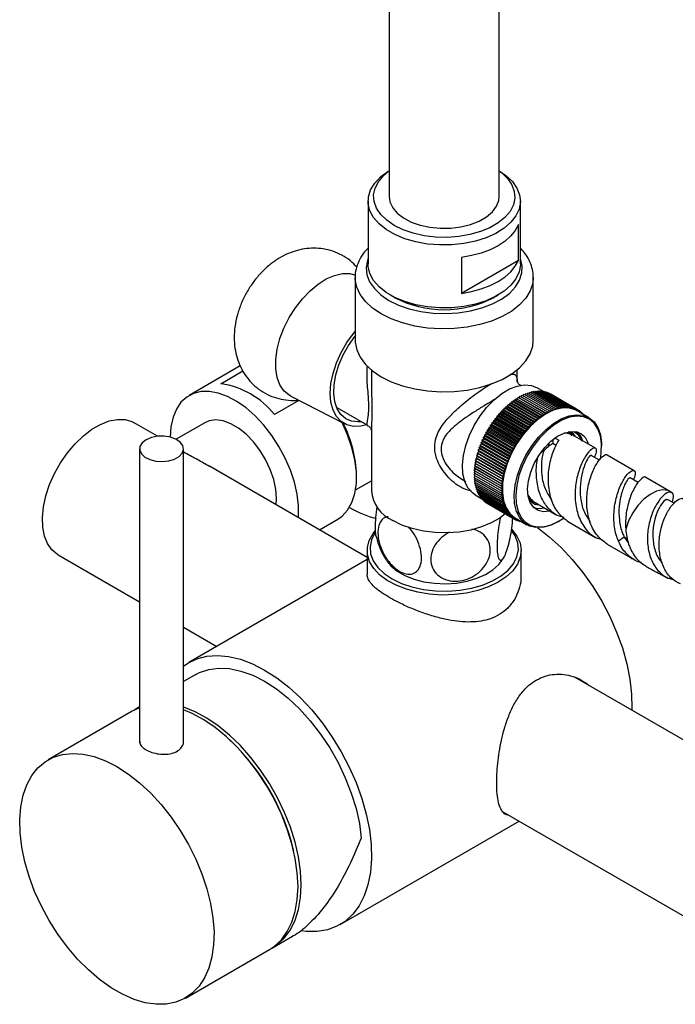
# Model space of a CAD drawing. Units: millimetres. Extents: x 5 to 995, y 5 to 995.
# Drawn here: x 833 to 857, y 724 to 760 of the extents above; entities that cross this region are included whole.
import ezdxf

# ---------------------------------------------------------------- set-up
doc = ezdxf.new("R2010")
doc.units = ezdxf.units.MM

msp = doc.modelspace()

# ---------------------------------------------------------------- linework, layer by layer
at = {"color": 7, "linetype": 'Continuous', "lineweight": 25}
for p, q in [((846.489, 799.738), (846.489, 753.174)), ((850.489, 753.174), (850.489, 799.738)), ((845.719, 753.011), (845.719, 750.725)), ((851.259, 750.725), (851.259, 753.011)), ((851.188, 750.854), (851.188, 752.16)), ((849.114, 750.963), (849.114, 749.657)), ((851.188, 750.854), (849.114, 749.657)), ((845.249, 750.235), (845.249, 747.949)), ((851.729, 747.949), (851.729, 750.235)), ((846.53, 749.594), (846.672, 749.513)), ((850.307, 749.513), (850.448, 749.594)), ((841.071, 747.017), (839.21, 745.943)), ((840.368, 746.373), (841.169, 746.835)), ((845.839, 746.872), (845.839, 746.443)), ((851.139, 746.445), (851.139, 746.872)), ((845.843, 746.595), (845.844, 746.443)), ((851.365, 745.937), (851.402, 745.991)), ((851.402, 745.991), (852.392, 745.42)), ((851.438, 745.97), (851.474, 746.021)), ((851.474, 746.021), (852.464, 745.449)), ((851.51, 746), (851.546, 746.046)), ((851.546, 746.046), (852.536, 745.475)), ((851.582, 746.025), (851.617, 746.068)), ((851.617, 746.068), (852.607, 745.496)), ((851.654, 746.046), (851.687, 746.085)), ((851.663, 746.309), (851.87, 746.227)), ((851.687, 746.085), (852.677, 745.514)), ((851.725, 746.063), (851.756, 746.098)), ((851.756, 746.098), (852.746, 745.527)), ((851.795, 746.076), (851.824, 746.107)), ((851.824, 746.107), (852.814, 745.536)), ((851.863, 746.084), (851.891, 746.112)), ((852.129, 746.078), (851.87, 746.227)), ((851.891, 746.112), (852.881, 745.54)), ((851.931, 746.089), (851.956, 746.112)), ((851.956, 746.112), (852.946, 745.541)), ((851.998, 746.089), (852.02, 746.109)), ((852.02, 746.109), (853.01, 745.537)), ((852.063, 746.084), (852.083, 746.101)), ((852.083, 746.101), (853.073, 745.529)), ((852.126, 746.076), (852.143, 746.089)), ((852.143, 746.089), (853.133, 745.517)), ((852.188, 746.063), (852.202, 746.072)), ((852.202, 746.072), (853.192, 745.501)), ((852.249, 746.045), (852.258, 746.052)), ((852.258, 746.052), (853.248, 745.48)), ((852.307, 746.024), (852.313, 746.027)), ((852.313, 746.027), (853.303, 745.456)), ((852.364, 745.998), (852.365, 745.999)), ((852.365, 745.999), (853.355, 745.427)), ((843.204, 745.765), (842.313, 745.251)), ((842.913, 745.914), (844.876, 744.908)), ((850.865, 745.612), (850.893, 745.677)), ((850.893, 745.677), (851.883, 745.105)), ((850.893, 745.677), (850.935, 745.668)), ((850.935, 745.668), (850.965, 745.732)), ((851.925, 745.097), (850.935, 745.668)), ((850.965, 745.732), (851.955, 745.161)), ((850.965, 745.732), (851.006, 745.721)), ((851.006, 745.721), (851.037, 745.785)), ((851.996, 745.15), (851.006, 745.721)), ((851.037, 745.785), (852.027, 745.213)), ((851.037, 745.785), (851.077, 745.771)), ((851.077, 745.771), (851.11, 745.833)), ((852.067, 745.199), (851.077, 745.771)), ((851.11, 745.833), (852.1, 745.262)), ((851.11, 745.833), (851.148, 745.816)), ((851.148, 745.816), (851.183, 745.879)), ((852.138, 745.245), (851.148, 745.816)), ((851.183, 745.879), (852.173, 745.307)), ((851.183, 745.879), (851.219, 745.859)), ((851.219, 745.859), (851.256, 745.92)), ((852.209, 745.287), (851.219, 745.859)), ((851.256, 745.92), (852.246, 745.348)), ((851.292, 745.899), (851.329, 745.957)), ((851.329, 745.957), (852.319, 745.386)), ((844.578, 745.506), (845.695, 744.861)), ((850.464, 745.211), (850.48, 745.276)), ((850.48, 745.276), (850.528, 745.285)), ((850.48, 745.276), (851.47, 744.704)), ((850.528, 745.285), (850.546, 745.35)), ((851.518, 744.713), (850.528, 745.285)), ((850.546, 745.35), (850.593, 745.356)), ((850.546, 745.35), (851.536, 744.778)), ((850.593, 745.356), (850.613, 745.421)), ((851.583, 744.784), (850.593, 745.356)), ((850.613, 745.421), (850.659, 745.424)), ((850.613, 745.421), (851.603, 744.85)), ((850.659, 745.424), (850.682, 745.489)), ((851.649, 744.853), (850.659, 745.424)), ((850.682, 745.489), (850.727, 745.49)), ((850.682, 745.489), (851.672, 744.918)), ((850.727, 745.49), (850.751, 745.555)), ((851.717, 744.918), (850.727, 745.49)), ((850.751, 745.555), (851.741, 744.983)), ((850.751, 745.555), (850.796, 745.552)), ((850.796, 745.552), (850.822, 745.617)), ((851.786, 744.981), (850.796, 745.552)), ((850.822, 745.617), (851.812, 745.046)), ((850.822, 745.617), (850.865, 745.612)), ((851.855, 745.04), (850.865, 745.612)), ((852.138, 745.245), (852.173, 745.307)), ((852.173, 745.307), (852.209, 745.287)), ((852.209, 745.287), (852.246, 745.348)), ((852.246, 745.348), (852.281, 745.326)), ((852.281, 745.326), (852.319, 745.386)), ((852.319, 745.386), (852.352, 745.361)), ((852.352, 745.361), (852.392, 745.42)), ((852.392, 745.42), (852.423, 745.392)), ((852.423, 745.392), (852.464, 745.449)), ((852.464, 745.449), (852.493, 745.419)), ((852.493, 745.419), (852.536, 745.475)), ((852.536, 745.475), (852.563, 745.442)), ((852.563, 745.442), (852.607, 745.496)), ((852.607, 745.496), (852.632, 745.461)), ((852.632, 745.461), (852.677, 745.514)), ((852.677, 745.514), (852.7, 745.476)), ((852.7, 745.476), (852.746, 745.527)), ((852.746, 745.527), (852.767, 745.486)), ((852.767, 745.486), (852.814, 745.536)), ((852.814, 745.536), (852.833, 745.493)), ((852.833, 745.493), (852.881, 745.54)), ((852.881, 745.54), (852.898, 745.496)), ((852.898, 745.496), (852.946, 745.541)), ((852.946, 745.541), (852.961, 745.494)), ((852.961, 745.494), (853.01, 745.537)), ((853.01, 745.537), (853.023, 745.488)), ((853.023, 745.488), (853.073, 745.529)), ((853.073, 745.529), (853.083, 745.479)), ((853.083, 745.479), (853.133, 745.517)), ((853.133, 745.517), (853.142, 745.465)), ((853.142, 745.465), (853.192, 745.501)), ((853.192, 745.501), (853.198, 745.447)), ((853.198, 745.447), (853.248, 745.48)), ((853.248, 745.48), (853.252, 745.425)), ((853.252, 745.425), (853.303, 745.456)), ((853.303, 745.456), (853.305, 745.399)), ((853.305, 745.399), (853.355, 745.427)), ((853.751, 745.141), (853.32, 745.39)), ((853.355, 745.427), (853.355, 745.37)), ((853.355, 745.423), (853.405, 745.395)), ((853.356, 745.369), (853.405, 745.395)), ((853.405, 745.395), (853.403, 745.342)), ((853.405, 745.386), (853.453, 745.358)), ((853.41, 745.338), (853.453, 745.358)), ((853.453, 745.358), (853.449, 745.315)), ((853.452, 745.344), (853.498, 745.318)), ((853.467, 745.305), (853.498, 745.318)), ((853.498, 745.318), (853.494, 745.289)), ((853.495, 745.299), (853.54, 745.273)), ((838.064, 744.46), (837.217, 744.949)), ((839.78, 744.955), (838.736, 744.353)), ((850.224, 744.894), (850.231, 744.956)), ((850.231, 744.956), (850.281, 744.976)), ((850.231, 744.956), (851.221, 744.384)), ((850.281, 744.976), (850.291, 745.039)), ((851.271, 744.405), (850.281, 744.976)), ((850.291, 745.039), (850.34, 745.057)), ((850.291, 745.039), (851.281, 744.468)), ((850.34, 745.057), (850.352, 745.12)), ((851.33, 744.485), (850.34, 745.057)), ((850.352, 745.12), (850.401, 745.135)), ((850.352, 745.12), (851.342, 744.549)), ((850.401, 745.135), (850.415, 745.199)), ((851.391, 744.564), (850.401, 745.135)), ((850.415, 745.199), (850.464, 745.211)), ((850.415, 745.199), (851.405, 744.628)), ((851.454, 744.64), (850.464, 745.211)), ((851.649, 744.853), (851.672, 744.918)), ((851.672, 744.918), (851.717, 744.918)), ((851.717, 744.918), (851.741, 744.983)), ((851.741, 744.983), (851.786, 744.981)), ((851.786, 744.981), (851.812, 745.046)), ((851.812, 745.046), (851.855, 745.04)), ((851.855, 745.04), (851.883, 745.105)), ((851.883, 745.105), (851.925, 745.097)), ((851.925, 745.097), (851.955, 745.161)), ((851.955, 745.161), (851.996, 745.15)), ((851.996, 745.15), (852.027, 745.213)), ((852.027, 745.213), (852.067, 745.199)), ((852.067, 745.199), (852.1, 745.262)), ((852.1, 745.262), (852.138, 745.245)), ((853.529, 745.269), (853.54, 745.273)), ((853.54, 745.273), (853.538, 745.264)), ((845.839, 744.689), (845.839, 742.478)), ((850.014, 744.606), (850.065, 744.637)), ((850.014, 744.606), (851.004, 744.034)), ((850.016, 744.549), (850.014, 744.606)), ((850.065, 744.696), (850.116, 744.724)), ((850.065, 744.696), (851.055, 744.124)), ((850.065, 744.637), (850.065, 744.696)), ((851.055, 744.065), (850.065, 744.637)), ((850.116, 744.724), (850.119, 744.784)), ((851.106, 744.153), (850.116, 744.724)), ((850.119, 744.784), (850.169, 744.81)), ((850.119, 744.784), (851.108, 744.212)), ((850.169, 744.81), (850.174, 744.871)), ((851.159, 744.238), (850.169, 744.81)), ((850.174, 744.871), (850.224, 744.894)), ((850.174, 744.871), (851.164, 744.299)), ((851.214, 744.323), (850.224, 744.894)), ((851.342, 744.549), (851.391, 744.564)), ((851.391, 744.564), (851.405, 744.628)), ((851.405, 744.628), (851.454, 744.64)), ((851.454, 744.64), (851.47, 744.704)), ((851.47, 744.704), (851.518, 744.713)), ((851.518, 744.713), (851.536, 744.778)), ((851.536, 744.778), (851.583, 744.784)), ((851.583, 744.784), (851.603, 744.85)), ((851.603, 744.85), (851.649, 744.853)), ((853.001, 744.551), (852.972, 744.601)), ((853.011, 744.622), (853.137, 744.477)), ((853.14, 744.483), (853.08, 744.585)), ((849.836, 744.237), (849.885, 744.277)), ((849.836, 744.237), (850.826, 743.665)), ((849.846, 744.186), (849.836, 744.237)), ((849.876, 744.33), (849.926, 744.369)), ((849.876, 744.33), (850.866, 743.759)), ((849.885, 744.277), (849.876, 744.33)), ((850.875, 743.706), (849.885, 744.277)), ((849.92, 744.423), (849.97, 744.459)), ((849.92, 744.423), (850.91, 743.851)), ((849.926, 744.369), (849.92, 744.423)), ((850.916, 743.797), (849.926, 744.369)), ((849.966, 744.515), (850.016, 744.549)), ((849.966, 744.515), (850.956, 743.943)), ((849.97, 744.459), (849.966, 744.515)), ((850.96, 743.888), (849.97, 744.459)), ((851.006, 743.977), (850.016, 744.549)), ((851.106, 744.153), (851.108, 744.212)), ((851.108, 744.212), (851.159, 744.238)), ((851.159, 744.238), (851.164, 744.299)), ((851.164, 744.299), (851.214, 744.323)), ((851.214, 744.323), (851.221, 744.384)), ((851.221, 744.384), (851.271, 744.405)), ((851.271, 744.405), (851.281, 744.468)), ((851.281, 744.468), (851.33, 744.485)), ((851.33, 744.485), (851.342, 744.549)), ((852.442, 744.337), (852.442, 744.197)), ((852.521, 744.396), (852.654, 744.319)), ((853.988, 744.023), (853.142, 744.511)), ((837.408, 744.006), (837.408, 733.321)), ((839.008, 733.364), (839.008, 744.006)), ((839.073, 743.85), (839.008, 743.89)), ((849.701, 743.86), (849.747, 743.91)), ((849.701, 743.86), (850.691, 743.289)), ((849.72, 743.818), (849.701, 743.86)), ((849.73, 743.954), (849.778, 744.002)), ((849.73, 743.954), (850.72, 743.383)), ((849.747, 743.91), (849.73, 743.954)), ((850.737, 743.338), (849.747, 743.91)), ((849.762, 744.049), (849.811, 744.094)), ((849.762, 744.049), (850.752, 743.477)), ((849.778, 744.002), (849.762, 744.049)), ((850.768, 743.43), (849.778, 744.002)), ((849.798, 744.143), (849.846, 744.186)), ((849.798, 744.143), (850.788, 743.571)), ((849.811, 744.094), (849.798, 744.143)), ((850.801, 743.522), (849.811, 744.094)), ((850.836, 743.614), (849.846, 744.186)), ((850.91, 743.851), (850.96, 743.888)), ((850.916, 743.797), (850.91, 743.851)), ((850.956, 743.943), (851.006, 743.977)), ((850.96, 743.888), (850.956, 743.943)), ((851.004, 744.034), (851.055, 744.065)), ((851.006, 743.977), (851.004, 744.034)), ((851.055, 744.124), (851.106, 744.153)), ((851.055, 744.065), (851.055, 744.124)), ((852.089, 743.896), (852.068, 743.932)), ((852.285, 744.069), (852.309, 744.196)), ((852.56, 744.129), (852.442, 744.197)), ((854.217, 744.078), (854.217, 744.111)), ((849.614, 743.489), (849.657, 743.545)), ((849.614, 743.489), (850.604, 742.917)), ((849.642, 743.456), (849.614, 743.489)), ((849.631, 743.58), (849.675, 743.635)), ((849.631, 743.58), (850.621, 743.009)), ((849.657, 743.545), (849.631, 743.58)), ((849.651, 743.673), (849.696, 743.726)), ((849.651, 743.673), (850.641, 743.102)), ((849.675, 743.635), (849.651, 743.673)), ((850.647, 742.973), (849.657, 743.545)), ((849.675, 743.766), (849.72, 743.818)), ((849.675, 743.766), (850.665, 743.195)), ((849.696, 743.726), (849.675, 743.766)), ((850.665, 743.064), (849.675, 743.635)), ((850.686, 743.155), (849.696, 743.726)), ((850.71, 743.246), (849.72, 743.818)), ((850.752, 743.477), (850.801, 743.522)), ((850.788, 743.571), (850.836, 743.614)), ((850.801, 743.522), (850.788, 743.571)), ((850.826, 743.665), (850.875, 743.706)), ((850.836, 743.614), (850.826, 743.665)), ((850.866, 743.759), (850.916, 743.797)), ((850.875, 743.706), (850.866, 743.759)), ((854.137, 743.59), (853.838, 743.763)), ((855.398, 743.209), (854.412, 743.778)), ((845.689, 740.058), (839.952, 743.37)), ((849.579, 743.134), (849.616, 743.195)), ((849.579, 743.134), (850.569, 742.563)), ((849.614, 743.112), (849.579, 743.134)), ((849.583, 743.221), (849.621, 743.281)), ((849.583, 743.221), (850.573, 742.649)), ((849.616, 743.195), (849.583, 743.221)), ((849.59, 743.309), (849.63, 743.367)), ((849.59, 743.309), (850.58, 742.737)), ((849.621, 743.281), (849.59, 743.309)), ((849.601, 743.398), (849.642, 743.456)), ((849.601, 743.398), (850.591, 742.827)), ((849.63, 743.367), (849.601, 743.398)), ((850.606, 742.624), (849.616, 743.195)), ((850.611, 742.709), (849.621, 743.281)), ((850.62, 742.796), (849.63, 743.367)), ((850.632, 742.884), (849.642, 743.456)), ((850.641, 743.102), (850.686, 743.155)), ((850.665, 743.195), (850.71, 743.246)), ((850.686, 743.155), (850.665, 743.195)), ((850.691, 743.289), (850.737, 743.338)), ((850.71, 743.246), (850.691, 743.289)), ((850.72, 743.383), (850.768, 743.43)), ((850.737, 743.338), (850.72, 743.383)), ((850.768, 743.43), (850.752, 743.477)), ((845.266, 742.511), (845.839, 742.842)), ((845.3, 742.954), (845.3, 743.036)), ((849.578, 743.049), (849.614, 743.112)), ((849.578, 743.049), (850.568, 742.478)), ((849.581, 742.967), (849.614, 743.029)), ((849.581, 742.967), (850.571, 742.395)), ((849.587, 742.886), (849.617, 742.946)), ((849.587, 742.886), (850.577, 742.315)), ((849.596, 742.808), (849.623, 742.865)), ((849.596, 742.808), (850.586, 742.236)), ((849.608, 742.732), (849.632, 742.787)), ((850.604, 742.54), (849.614, 743.112)), ((850.58, 742.737), (850.62, 742.796)), ((850.591, 742.827), (850.632, 742.884)), ((850.62, 742.796), (850.591, 742.827)), ((850.604, 742.917), (850.647, 742.973)), ((850.632, 742.884), (850.604, 742.917)), ((850.621, 743.009), (850.665, 743.064)), ((850.647, 742.973), (850.621, 743.009)), ((850.665, 743.064), (850.641, 743.102)), ((855.547, 742.776), (855.248, 742.949)), ((856.722, 742.444), (855.822, 742.964)), ((849.608, 742.732), (850.598, 742.16)), ((849.624, 742.659), (849.645, 742.711)), ((849.624, 742.659), (850.614, 742.087)), ((849.643, 742.588), (849.661, 742.637)), ((849.643, 742.588), (850.633, 742.016)), ((849.665, 742.52), (849.68, 742.566)), ((849.665, 742.52), (850.655, 741.949)), ((849.69, 742.455), (849.703, 742.498)), ((849.69, 742.455), (850.68, 741.884)), ((849.718, 742.394), (849.729, 742.433)), ((850.568, 742.478), (850.604, 742.54)), ((850.605, 742.458), (850.568, 742.478)), ((850.569, 742.563), (850.606, 742.624)), ((850.604, 742.54), (850.569, 742.563)), ((850.571, 742.395), (850.605, 742.458)), ((850.573, 742.649), (850.611, 742.709)), ((850.606, 742.624), (850.573, 742.649)), ((850.611, 742.709), (850.58, 742.737)), ((850.623, 742.381), (850.616, 742.447)), ((856.797, 742.391), (856.722, 742.444)), ((849.62, 742.33), (849.861, 742.191)), ((849.718, 742.394), (850.708, 741.822)), ((849.749, 742.336), (849.758, 742.371)), ((849.749, 742.336), (850.739, 741.764)), ((849.783, 742.281), (849.79, 742.312)), ((849.783, 742.281), (850.773, 741.709)), ((849.82, 742.229), (849.825, 742.256)), ((849.82, 742.229), (850.81, 741.658)), ((849.859, 742.181), (849.863, 742.204)), ((849.859, 742.181), (850.849, 741.61)), ((849.902, 742.137), (849.904, 742.155)), ((849.902, 742.137), (850.892, 741.566)), ((849.947, 742.097), (849.948, 742.11)), ((849.947, 742.097), (850.937, 741.525)), ((849.994, 742.06), (849.995, 742.069)), ((849.994, 742.06), (850.984, 741.489)), ((850.609, 742.378), (850.571, 742.395)), ((850.577, 742.315), (850.609, 742.378)), ((850.616, 742.301), (850.577, 742.315)), ((850.586, 742.236), (850.616, 742.301)), ((850.627, 742.225), (850.586, 742.236)), ((850.598, 742.16), (850.627, 742.225)), ((850.64, 742.152), (850.598, 742.16)), ((850.614, 742.087), (850.64, 742.152)), ((850.657, 742.082), (850.614, 742.087)), ((850.633, 742.016), (850.657, 742.082)), ((851.583, 742.24), (851.55, 742.241)), ((851.572, 742.17), (851.651, 742.089)), ((851.585, 742.221), (851.612, 742.218)), ((851.692, 742.155), (851.599, 742.157)), ((851.607, 742.148), (851.716, 742.136)), ((851.742, 742.086), (852.588, 741.598)), ((850.044, 742.027), (850.044, 742.031)), ((850.044, 742.027), (851.034, 741.456)), ((850.677, 742.014), (850.633, 742.016)), ((850.655, 741.949), (850.677, 742.014)), ((850.7, 741.949), (850.655, 741.949)), ((850.68, 741.884), (850.7, 741.949)), ((850.726, 741.887), (850.68, 741.884)), ((850.708, 741.822), (850.726, 741.887)), ((850.755, 741.829), (850.708, 741.822)), ((850.739, 741.764), (850.755, 741.829)), ((850.787, 741.773), (850.739, 741.764)), ((850.773, 741.709), (850.787, 741.773)), ((850.821, 741.721), (850.773, 741.709)), ((850.81, 741.658), (850.821, 741.721)), ((843.953, 741.06), (844.617, 741.443)), ((850.859, 741.672), (850.81, 741.658)), ((850.849, 741.61), (850.859, 741.672)), ((850.899, 741.627), (850.849, 741.61)), ((850.892, 741.566), (850.899, 741.627)), ((850.942, 741.586), (850.892, 741.566)), ((850.937, 741.525), (850.942, 741.586)), ((850.987, 741.548), (850.937, 741.525)), ((850.984, 741.489), (850.987, 741.548)), ((851.034, 741.515), (850.984, 741.489)), ((851.034, 741.456), (851.034, 741.515)), ((851.084, 741.484), (851.034, 741.456)), ((851.035, 741.457), (851.086, 741.427)), ((851.07, 741.493), (851.501, 741.244)), ((851.086, 741.427), (851.085, 741.484)), ((851.133, 741.456), (851.086, 741.427)), ((851.092, 741.431), (851.141, 741.403)), ((851.141, 741.403), (851.137, 741.454)), ((851.18, 741.429), (851.141, 741.403)), ((851.151, 741.409), (851.197, 741.382)), ((851.197, 741.382), (851.193, 741.422)), ((851.226, 741.403), (851.197, 741.382)), ((851.211, 741.392), (851.256, 741.366)), ((851.256, 741.366), (851.253, 741.387)), ((851.27, 741.377), (851.256, 741.366)), ((852.626, 741.356), (852.654, 741.372)), ((853.012, 741.353), (853.998, 740.784)), ((855.038, 740.797), (854.828, 740.645)), ((855.038, 740.797), (855.19, 740.58)), ((845.689, 740.306), (845.689, 739.433)), ((851.289, 739.343), (851.289, 740.306)), ((854.422, 740.539), (855.322, 740.019)), ((834.447, 740.151), (837.408, 738.442)), ((845.689, 739.977), (839.206, 736.235)), ((855.32, 740.021), (855.377, 739.989)), ((839.008, 737.518), (840.219, 736.819)), ((839.456, 735.802), (839.008, 735.543)), ((853.261, 735.687), (853.245, 735.702)), ((859.777, 731.925), (853.257, 735.689)), ((837.408, 734.589), (837.137, 734.463)), ((837.408, 734.619), (837.25, 734.528)), ((837.137, 734.463), (834.082, 732.699)), ((840.713, 733.4), (840.678, 733.433)), ((850.624, 730.812), (859.762, 725.537)), ((844.705, 726.708), (851.22, 730.469)), ((843.015, 729.384), (843.004, 729.431)), ((842.249, 725.868), (842.968, 726.282)), ((839.081, 724.039), (842.136, 725.802))]:
    msp.add_line(p, q, dxfattribs=at)
at = {"color": 8, "linetype": 'Continuous', "lineweight": 25}
for p, q in [((855.162, 740.726), (855.039, 740.797)), ((855.233, 740.086), (855.32, 740.021))]:
    msp.add_line(p, q, dxfattribs=at)
at = {"color": 7, "linetype": 'Continuous', "lineweight": 25, "flags": 128}
for points in [[(850.489, 754.117), (850.737, 753.946), (850.968, 753.726), (851.134, 753.487), (851.232, 753.236), (851.259, 752.979), (851.214, 752.723), (851.099, 752.474), (850.916, 752.24), (850.67, 752.025), (850.368, 751.836), (850.017, 751.677), (849.626, 751.553), (849.206, 751.466), (848.768, 751.42), (848.322, 751.415), (847.881, 751.451), (847.455, 751.528), (847.056, 751.643), (846.695, 751.793), (846.379, 751.975), (846.119, 752.184), (845.92, 752.414), (845.787, 752.66), (845.724, 752.915), (845.733, 753.172), (845.814, 753.425), (845.963, 753.667), (846.178, 753.893), (846.453, 754.095), (846.489, 754.117)], [(850.489, 754.106), (850.581, 754.036), (850.798, 753.826), (850.953, 753.598), (851.04, 753.358), (851.057, 753.113), (851.005, 752.87), (850.884, 752.635), (850.697, 752.415), (850.45, 752.216), (850.15, 752.042), (849.805, 751.9), (849.424, 751.792), (849.017, 751.722), (848.596, 751.692), (848.171, 751.702), (847.756, 751.752), (847.361, 751.842), (846.996, 751.967), (846.672, 752.125), (846.398, 752.312), (846.18, 752.523), (846.026, 752.751), (845.939, 752.991), (845.922, 753.236), (845.974, 753.479), (846.095, 753.714), (846.282, 753.934), (846.489, 754.106)], [(846.489, 753.174), (846.517, 752.983), (846.615, 752.771), (846.782, 752.573), (847.009, 752.398), (847.291, 752.25), (847.615, 752.136), (847.972, 752.059), (848.347, 752.023), (848.727, 752.028), (849.098, 752.075), (849.448, 752.161), (849.763, 752.284), (850.032, 752.439), (850.245, 752.621), (850.394, 752.823), (850.475, 753.037), (850.489, 753.174)], [(851.188, 752.16), (851.075, 751.947), (850.912, 751.745), (850.701, 751.559), (850.448, 751.39), (850.157, 751.244), (849.833, 751.123), (849.483, 751.029), (849.114, 750.963)], [(851.259, 750.725), (851.259, 750.693), (851.214, 750.437), (851.099, 750.188), (850.916, 749.953), (850.67, 749.739), (850.368, 749.549), (850.017, 749.391), (849.626, 749.267), (849.206, 749.18), (848.768, 749.134), (848.322, 749.129), (847.881, 749.165), (847.455, 749.241), (847.056, 749.356), (846.695, 749.507), (846.379, 749.689), (846.119, 749.898), (845.92, 750.128), (845.787, 750.373), (845.724, 750.628), (845.719, 750.725)], [(849.114, 749.657), (849.483, 749.722), (849.833, 749.816), (850.157, 749.938), (850.448, 750.084), (850.701, 750.252), (850.912, 750.439), (851.075, 750.641), (851.188, 750.854)], [(842.913, 745.914), (842.85, 745.95), (842.662, 746.111), (842.516, 746.328), (842.416, 746.597), (842.365, 746.909), (842.365, 747.255), (842.416, 747.626), (842.516, 748.01), (842.662, 748.397), (842.85, 748.775), (843.075, 749.134), (843.331, 749.463), (843.609, 749.752), (843.902, 749.994), (844.202, 750.182), (844.499, 750.31), (844.786, 750.374), (845.053, 750.373), (845.266, 750.318)], [(845.665, 744.879), (845.458, 744.83), (845.191, 744.819), (844.949, 744.875), (844.741, 744.995), (844.572, 745.176), (844.448, 745.413), (844.371, 745.697), (844.346, 746.021), (844.371, 746.375), (844.448, 746.748), (844.572, 747.128), (844.741, 747.504), (844.949, 747.865), (845.191, 748.199), (845.249, 748.271)], [(845.474, 744.989), (845.358, 744.98), (845.117, 745.007), (844.906, 745.098), (844.732, 745.25), (844.599, 745.458), (844.512, 745.716), (844.475, 746.015), (844.487, 746.345), (844.549, 746.697), (844.66, 747.058), (844.814, 747.417), (845.008, 747.762), (845.234, 748.083), (845.269, 748.127)], [(845.249, 747.949), (845.252, 747.879), (845.306, 747.601), (845.431, 747.331), (845.625, 747.075), (845.882, 746.838), (846.198, 746.626), (846.565, 746.444), (846.975, 746.295), (847.419, 746.183), (847.887, 746.111), (848.368, 746.079), (848.852, 746.09), (849.328, 746.142), (849.785, 746.234), (850.213, 746.365), (850.603, 746.531), (850.945, 746.728), (851.233, 746.953), (851.459, 747.201), (851.619, 747.464), (851.709, 747.739), (851.729, 747.949)], [(843.184, 741.504), (843.187, 741.545), (843.187, 741.938), (843.137, 742.356), (843.039, 742.789), (842.895, 743.229), (842.707, 743.665), (842.479, 744.09), (842.217, 744.492), (841.927, 744.865), (841.613, 745.2), (841.284, 745.49), (840.945, 745.728), (840.604, 745.911), (840.269, 746.032), (839.947, 746.092), (839.644, 746.087), (839.367, 746.018), (839.122, 745.886), (838.914, 745.695), (838.747, 745.448), (838.625, 745.151), (838.551, 744.81), (838.526, 744.432), (838.526, 744.432)], [(849.62, 742.33), (849.514, 742.404), (849.354, 742.584), (849.239, 742.818), (849.171, 743.099), (849.155, 743.419), (849.189, 743.765), (849.274, 744.129), (849.406, 744.497), (849.581, 744.858), (849.793, 745.201), (850.036, 745.514), (850.302, 745.787), (850.582, 746.011), (850.867, 746.18), (851.148, 746.288), (851.416, 746.332), (851.663, 746.309)], [(853.32, 745.39), (853.225, 745.436), (852.993, 745.492), (852.734, 745.481), (852.458, 745.405), (852.174, 745.267), (851.89, 745.069), (851.616, 744.819), (851.361, 744.525), (851.132, 744.196), (850.938, 743.842), (850.784, 743.476), (850.675, 743.109), (850.615, 742.752), (850.606, 742.418), (850.648, 742.116), (850.74, 741.858), (850.878, 741.65), (851.059, 741.499), (851.07, 741.493)], [(834.447, 740.151), (834.42, 740.168), (834.22, 740.335), (834.063, 740.559), (833.951, 740.835), (833.888, 741.155), (833.875, 741.511), (833.913, 741.895), (834.001, 742.295), (834.136, 742.702), (834.315, 743.105), (834.533, 743.493), (834.785, 743.857), (835.064, 744.188), (835.363, 744.476), (835.675, 744.714), (835.99, 744.895), (836.301, 745.017), (836.6, 745.074), (836.879, 745.066), (837.131, 744.993), (837.217, 744.949)], [(842.373, 741.973), (842.387, 742.193), (842.363, 742.532), (842.287, 742.889), (842.163, 743.253), (841.994, 743.611), (841.787, 743.951), (841.548, 744.262), (841.286, 744.532), (841.009, 744.754), (840.727, 744.918), (840.45, 745.02), (840.187, 745.057), (839.946, 745.026), (839.78, 744.955)], [(844.617, 741.443), (844.774, 741.554), (844.977, 741.773), (845.134, 742.05), (845.24, 742.379), (845.294, 742.753), (845.294, 743.163), (845.24, 743.599), (845.134, 744.051), (844.977, 744.509), (844.776, 744.959)], [(852.626, 741.356), (852.363, 741.229), (852.087, 741.153), (851.828, 741.142), (851.595, 741.198), (851.395, 741.318), (851.235, 741.498), (851.119, 741.732), (851.052, 742.014), (851.036, 742.333), (851.07, 742.68), (851.155, 743.043), (851.287, 743.411), (851.462, 743.772), (851.674, 744.115), (851.917, 744.428), (852.182, 744.701), (852.462, 744.926), (852.748, 745.095), (853.029, 745.203), (853.297, 745.246), (853.544, 745.223), (853.544, 745.223)], [(853.556, 745.171), (853.314, 745.193), (853.05, 745.15), (852.774, 745.045), (852.494, 744.879), (852.219, 744.658), (851.958, 744.389), (851.719, 744.082), (851.511, 743.746), (851.339, 743.391), (851.209, 743.029), (851.126, 742.672), (851.092, 742.332), (851.109, 742.018), (851.175, 741.742), (851.288, 741.512), (851.445, 741.335), (851.642, 741.217), (851.87, 741.163), (852.124, 741.173), (852.396, 741.247), (852.675, 741.384), (852.852, 741.5)], [(853.544, 745.223), (853.761, 745.135), (853.942, 744.985), (854.081, 744.777), (854.172, 744.518), (854.214, 744.216), (854.217, 744.111)], [(854.17, 743.613), (854.205, 743.853), (854.214, 744.182), (854.173, 744.478), (854.083, 744.732), (853.947, 744.936), (853.769, 745.084), (853.556, 745.171)], [(852.342, 741.74), (852.331, 741.738), (852.105, 741.717), (851.905, 741.765), (851.741, 741.878), (851.618, 742.053), (851.545, 742.28), (851.523, 742.548), (851.554, 742.847), (851.637, 743.16), (851.767, 743.475), (851.939, 743.775), (852.144, 744.047), (852.373, 744.279), (852.615, 744.459), (852.859, 744.579), (853.093, 744.634), (853.307, 744.62), (853.307, 744.62)], [(838.982, 744.123), (838.888, 744.249), (838.733, 744.354), (838.532, 744.428), (838.302, 744.464), (838.064, 744.46), (837.838, 744.415), (837.646, 744.334), (837.503, 744.224), (837.423, 744.094), (837.413, 743.957), (837.473, 743.823), (837.599, 743.706), (837.779, 743.616), (837.997, 743.56), (838.233, 743.544), (838.468, 743.569), (838.679, 743.632), (838.849, 743.729), (838.962, 743.851), (839.007, 743.986), (838.982, 744.123)], [(851.54, 742.307), (851.625, 742.182), (851.742, 742.086)], [(856.853, 742.024), (856.827, 742.039), (856.616, 742.158)], [(850.724, 741.656), (850.512, 741.489), (850.202, 741.31), (849.846, 741.164), (849.453, 741.053), (849.033, 740.98), (848.599, 740.949), (848.162, 740.96), (847.733, 741.011), (847.325, 741.103), (846.95, 741.233), (846.616, 741.396)], [(850.947, 741.08), (850.954, 741.073), (851.135, 740.835), (851.248, 740.583), (851.289, 740.324), (851.258, 740.064), (851.155, 739.811), (850.983, 739.571), (850.747, 739.349), (850.452, 739.153), (850.106, 738.986), (849.718, 738.853), (849.299, 738.758), (848.858, 738.703), (848.408, 738.69), (847.96, 738.718), (847.526, 738.788), (847.117, 738.897), (846.743, 739.042), (846.415, 739.22), (846.14, 739.426), (845.926, 739.655), (845.778, 739.901), (845.701, 740.157), (845.696, 740.418), (845.763, 740.675), (845.901, 740.922), (845.988, 741.032)], [(845.993, 740.981), (845.968, 740.945), (845.844, 740.698), (845.791, 740.442), (845.812, 740.185), (845.906, 739.934), (846.071, 739.694), (846.301, 739.474), (846.592, 739.279), (846.934, 739.113), (847.318, 738.983), (847.734, 738.891), (848.171, 738.84), (848.617, 738.83), (849.059, 738.864), (849.486, 738.939), (849.885, 739.053), (850.247, 739.204), (850.56, 739.387), (850.817, 739.598), (851.01, 739.829), (851.135, 740.077), (851.188, 740.332), (851.167, 740.589), (851.072, 740.841), (850.954, 741.024)], [(851.886, 741.139), (852.312, 740.807), (852.738, 740.417), (853.147, 739.981), (853.534, 739.506), (853.893, 738.997), (854.22, 738.461), (854.511, 737.906), (854.761, 737.338), (854.969, 736.765), (855.13, 736.194), (855.243, 735.633), (855.306, 735.089), (855.318, 734.569), (855.316, 734.501)], [(846.428, 739.896), (846.55, 739.752), (846.778, 739.562), (847.06, 739.399), (847.389, 739.268), (847.753, 739.172), (848.141, 739.116), (848.539, 739.1), (848.937, 739.126), (849.32, 739.193), (849.676, 739.297), (849.994, 739.437), (850.264, 739.608), (850.476, 739.803), (850.55, 739.895)], [(839.008, 736.103), (839.167, 736.211), (839.494, 736.369), (839.853, 736.463), (840.24, 736.492), (840.649, 736.456), (841.075, 736.354), (841.512, 736.189), (841.956, 735.962)], [(839.456, 735.802), (839.584, 735.868), (839.922, 735.985), (840.291, 736.034), (840.685, 736.015), (841.098, 735.927), (841.523, 735.773), (841.956, 735.554), (842.388, 735.274), (842.814, 734.937), (843.226, 734.548), (843.62, 734.112), (843.989, 733.637), (844.327, 733.13), (844.63, 732.598), (844.893, 732.049), (845.111, 731.491), (845.283, 730.933), (845.404, 730.383), (845.474, 729.849)], [(841.956, 735.962), (842.399, 735.677), (842.837, 735.337), (843.263, 734.947), (843.672, 734.511), (844.058, 734.036), (844.418, 733.527), (844.745, 732.991), (845.035, 732.436), (845.286, 731.868), (845.493, 731.295), (845.654, 730.724), (845.767, 730.163), (845.831, 729.619), (845.843, 729.099), (845.805, 728.61), (845.717, 728.158), (845.58, 727.75), (845.395, 727.39), (845.166, 727.083), (844.895, 726.834), (844.585, 726.645), (844.242, 726.518), (843.868, 726.457), (843.47, 726.461), (843.29, 726.483)], [(837.408, 734.608), (837.213, 734.506), (837.194, 734.494)], [(843.285, 728.157), (843.26, 728.654), (843.186, 729.173), (843.064, 729.706), (842.895, 730.246), (842.682, 730.786), (842.428, 731.317), (842.136, 731.832), (841.811, 732.325), (841.456, 732.788), (841.078, 733.214), (840.681, 733.598), (840.272, 733.934), (839.854, 734.218), (839.436, 734.446), (839.021, 734.613), (839.008, 734.618)], [(843.172, 728.091), (843.147, 728.589), (843.073, 729.107), (842.951, 729.641), (842.782, 730.181), (842.569, 730.72), (842.315, 731.252), (842.023, 731.767), (841.698, 732.26), (841.343, 732.722), (840.965, 733.149), (840.568, 733.533), (840.158, 733.869), (839.741, 734.153), (839.322, 734.38), (839.008, 734.513)], [(836.582, 732.452), (837, 732.182), (837.412, 731.858), (837.813, 731.486), (838.196, 731.069), (838.557, 730.615), (838.89, 730.129), (839.19, 729.619), (839.454, 729.091), (839.678, 728.553), (839.858, 728.012), (839.992, 727.476), (840.078, 726.953), (840.116, 726.45), (840.103, 725.974), (840.041, 725.531), (839.931, 725.128), (839.774, 724.771), (839.571, 724.464), (839.327, 724.212), (839.044, 724.018), (838.727, 723.885), (838.38, 723.816), (838.007, 723.81), (837.614, 723.868), (837.207, 723.99), (836.791, 724.173), (836.372, 724.414), (835.956, 724.712), (835.549, 725.06), (835.156, 725.456), (834.784, 725.892), (834.436, 726.362), (834.119, 726.861), (833.836, 727.381), (833.592, 727.915), (833.39, 728.456), (833.232, 728.995), (833.122, 729.525), (833.06, 730.039), (833.048, 730.53), (833.085, 730.99), (833.171, 731.414), (833.305, 731.795), (833.485, 732.127), (833.709, 732.407), (833.973, 732.631), (834.274, 732.794), (834.607, 732.895), (834.967, 732.933), (835.351, 732.907), (835.751, 732.817), (836.164, 732.664), (836.582, 732.452)], [(842.192, 725.836), (842.428, 725.986), (842.682, 726.224), (842.895, 726.518), (843.064, 726.863), (843.186, 727.255), (843.26, 727.688), (843.285, 728.157)], [(842.136, 725.802), (842.315, 725.921), (842.569, 726.159), (842.782, 726.452), (842.951, 726.798), (843.073, 727.19), (843.147, 727.623), (843.172, 728.091)]]:
    msp.add_lwpolyline(points, dxfattribs=at)
at = {"color": 8, "linetype": 'Continuous', "lineweight": 25, "flags": 128}
for points in [[(845.719, 750.923), (845.696, 750.857), (845.65, 750.594), (845.678, 750.331), (845.778, 750.074), (845.949, 749.829), (846.185, 749.603), (846.481, 749.402)], [(846.481, 749.402), (846.829, 749.231), (847.22, 749.095), (847.644, 748.996), (848.09, 748.938), (848.547, 748.922), (849.001, 748.949), (849.443, 749.017), (849.86, 749.125), (850.241, 749.271), (850.577, 749.45), (850.859, 749.657), (851.079, 749.889), (851.233, 750.137), (851.315, 750.397), (851.324, 750.66), (851.26, 750.922), (851.259, 750.923)], [(846.198, 748.912), (845.882, 749.124), (845.625, 749.361), (845.431, 749.617), (845.306, 749.887), (845.252, 750.165), (845.249, 750.219)], [(851.729, 750.236), (851.709, 750.025), (851.619, 749.751), (851.459, 749.487), (851.233, 749.24), (850.945, 749.015), (850.603, 748.817), (850.213, 748.651), (849.785, 748.52), (849.328, 748.428), (848.852, 748.376), (848.368, 748.366), (847.887, 748.397), (847.419, 748.469), (846.975, 748.581), (846.565, 748.73), (846.198, 748.912)], [(856.722, 742.444), (856.632, 742.485), (856.433, 742.509), (856.211, 742.463), (855.979, 742.349), (855.75, 742.174), (855.535, 741.946), (855.347, 741.679), (855.197, 741.387), (855.092, 741.086)]]:
    msp.add_lwpolyline(points, dxfattribs=at)
at = {"color": 7, "linetype": 'Continuous', "lineweight": 25}
for centre, radius, start, end in [((848.489, 752.965), 3.902, 242.2359, 297.7641), ((839.927, 743.363), 3.043, 38.3541, 81.6512), ((840.852, 742.909), 4.45, 1.6352, 27.1761), ((852.888, 744.055), 0.522, 60.8698, 94.2543), ((853.131, 744.017), 0.628, 13.6312, 73.7142), ((852.831, 744.097), 0.724, 15.2478, 45.189), ((853.16, 743), 1.396, 120.9359, 140.0751), ((847.144, 742.594), 1.309, 185.1012, 246.219), ((846.816, 744.787), 3.407, 238.6802, 256.3111), ((851.945, 742.569), 0.73, 254.9329, 284.6411), ((835.153, 727.544), 8.075, 13.514, 46.4806)]:
    msp.add_arc(centre, radius, start, end, dxfattribs=at)
for points, knots in [([(845.311, 750.615), (845.235, 750.691), (845.072, 750.857), (844.774, 751.05), (844.44, 751.197), (844.095, 751.281), (843.747, 751.309), (843.4, 751.281), (843.059, 751.202), (842.725, 751.071), (842.399, 750.89), (842.085, 750.656), (841.79, 750.373), (841.523, 750.046), (841.291, 749.684), (841.1, 749.293), (840.956, 748.877), (840.869, 748.459), (840.841, 748.052), (840.868, 747.67), (840.948, 747.31), (841.077, 746.975), (841.254, 746.67), (841.474, 746.401), (841.741, 746.165), (842.049, 745.977), (842.386, 745.843), (842.732, 745.774), (842.99, 745.753), (843.129, 745.77), (843.154, 745.773)], [0, 0, 0, 0, 0.0317887, 0.068597, 0.1042754, 0.1390473, 0.1732945, 0.2074473, 0.2419751, 0.2773837, 0.3141452, 0.3525104, 0.3922773, 0.4327733, 0.4735713, 0.5148213, 0.5568704, 0.6001574, 0.6392687, 0.6771006, 0.7135549, 0.74893, 0.7835765, 0.8177803, 0.8517591, 0.888303, 0.9237738, 0.9584045, 0.9925963, 1, 1, 1, 1]), ([(845.719, 751.3), (845.662, 751.24), (845.525, 751.095), (845.375, 750.837), (845.277, 750.54), (845.239, 750.329), (845.251, 750.222), (845.252, 750.215)], [0, 0, 0, 0, 0.193895, 0.465423, 0.728183, 0.981704, 1, 1, 1, 1]), ([(851.724, 750.236), (851.725, 750.259), (851.735, 750.378), (851.689, 750.594), (851.584, 750.872), (851.44, 751.111), (851.313, 751.245), (851.259, 751.301)], [0, 0, 0, 0, 0.058308, 0.309548, 0.560302, 0.81538, 1, 1, 1, 1]), ([(851.131, 746.556), (851.134, 746.552), (851.144, 746.535), (851.139, 746.484), (851.135, 746.445)], [0, 0, 0, 0, 0.232377, 1, 1, 1, 1]), ([(851.286, 746.306), (851.271, 746.312), (851.218, 746.336), (851.157, 746.425), (851.14, 746.487), (851.14, 746.488), (851.14, 746.489)], [0, 0, 0, 0, 0.147795, 0.531838, 0.873822, 1, 1, 1, 1]), ([(845.691, 744.856), (845.709, 744.847), (845.766, 744.82), (845.826, 744.727), (845.84, 744.668), (845.839, 744.67), (845.839, 744.671)], [0, 0, 0, 0, 0.161143, 0.521857, 0.830354, 1, 1, 1, 1]), ([(852.959, 744.595), (852.97, 744.587), (852.984, 744.576), (852.989, 744.555), (852.991, 744.551)], [0, 0, 0, 0, 0.792799, 1, 1, 1, 1]), ([(853.264, 744.441), (853.253, 744.461), (853.199, 744.56), (853.104, 744.622), (853.013, 744.622), (853.011, 744.622)], [0, 0, 0, 0, 0.196783, 0.986148, 1, 1, 1, 1]), ([(853.091, 744.589), (853.103, 744.586), (853.161, 744.568), (853.195, 744.511), (853.222, 744.465)], [0, 0, 0, 0, 0.204266, 1, 1, 1, 1]), ([(853.498, 744.289), (853.473, 744.346), (853.407, 744.498), (853.282, 744.575), (853.205, 744.622)], [0, 0, 0, 0, 0.3768651, 1, 1, 1, 1]), ([(852.654, 744.319), (852.584, 744.193), (852.443, 743.942), (852.286, 743.385), (852.246, 742.778), (852.345, 742.185), (852.591, 741.669), (852.872, 741.459), (853.013, 741.353)], [0, 0, 0, 0, 0.166983, 0.332721, 0.500392, 0.666548, 0.832704, 1, 1, 1, 1]), ([(839.949, 743.366), (839.805, 743.447), (839.495, 743.621), (839.22, 743.77), (839.073, 743.85)], [0, 0, 0, 0, 0.4650986, 1, 1, 1, 1]), ([(852.089, 743.896), (852.066, 743.778), (852.014, 743.514), (852.025, 743.044), (852.131, 742.55), (852.303, 742.29), (852.388, 742.16)], [0, 0, 0, 0, 0.2106262, 0.4765528, 0.7397879, 1, 1, 1, 1]), ([(853.961, 743.692), (853.987, 743.759), (854.055, 743.932), (854.004, 744.051), (853.852, 744.018), (853.639, 743.78), (853.429, 743.365), (853.271, 742.818), (853.232, 742.21), (853.328, 741.612), (853.584, 741.115), (853.903, 740.795), (854.155, 740.727), (854.236, 740.705)], [0, 0, 0, 0, 0.0627382, 0.1621877, 0.2604906, 0.3595322, 0.4585738, 0.5568767, 0.6563262, 0.754877, 0.8534279, 0.9528774, 1, 1, 1, 1]), ([(852.852, 741.511), (852.762, 741.534), (852.527, 741.596), (852.233, 741.867), (852.042, 742.178), (851.896, 742.562), (851.827, 743.019), (851.838, 743.461), (851.891, 743.661), (851.896, 743.68)], [0, 0, 0, 0, 0.113852, 0.2971663, 0.4776619, 0.5462883, 0.7610793, 0.9778287, 1, 1, 1, 1]), ([(853.838, 743.763), (853.838, 743.763), (853.841, 743.793), (853.76, 743.727), (853.642, 743.532), (853.512, 743.18), (853.425, 742.729), (853.434, 742.231), (853.541, 741.736), (853.713, 741.476), (853.798, 741.346)], [0, 0, 0, 0, 0.000322, 0.142644, 0.286165, 0.429686, 0.572007, 0.716191, 0.858915, 1, 1, 1, 1]), ([(854.422, 740.539), (854.281, 740.645), (854.001, 740.855), (853.754, 741.371), (853.655, 741.964), (853.696, 742.574), (853.852, 743.119), (854.067, 743.539), (854.265, 743.759), (854.4, 743.826), (854.412, 743.778), (854.412, 743.778)], [0, 0, 0, 0, 0.125494, 0.250134, 0.374773, 0.500548, 0.624874, 0.750134, 0.875393, 0.999719, 1, 1, 1, 1]), ([(854.828, 740.645), (854.806, 740.701), (854.714, 740.933), (854.642, 741.396), (854.681, 742.004), (854.839, 742.551), (855.049, 742.966), (855.261, 743.205), (855.414, 743.237), (855.465, 743.118), (855.397, 742.945), (855.371, 742.878)], [0, 0, 0, 0, 0.040042, 0.165366, 0.291834, 0.416843, 0.542792, 0.668741, 0.79375, 0.920217, 1, 1, 1, 1]), ([(855.248, 742.949), (855.248, 742.949), (855.251, 742.979), (855.169, 742.913), (855.043, 742.705), (854.914, 742.338), (854.835, 741.883), (854.843, 741.416), (854.928, 741.035), (855.017, 740.844), (855.039, 740.797)], [0, 0, 0, 0, 0.000356, 0.157731, 0.316432, 0.506048, 0.632327, 0.79176, 0.94958, 1, 1, 1, 1]), ([(855.822, 742.964), (855.822, 742.964), (855.81, 743.012), (855.675, 742.945), (855.476, 742.725), (855.262, 742.305), (855.106, 741.76), (855.078, 741.33), (855.091, 741.108), (855.092, 741.086)], [0, 0, 0, 0, 0.0004402, 0.1950625, 0.3911471, 0.5872318, 0.781854, 0.9787462, 1, 1, 1, 1]), ([(856.797, 742.391), (856.758, 742.415), (856.68, 742.464), (856.464, 742.33), (856.232, 742.044), (856.026, 741.622), (855.893, 741.109), (855.868, 740.563), (855.971, 740.042), (856.21, 739.613), (856.507, 739.332), (856.743, 739.272), (856.829, 739.25)], [0, 0, 0, 0, 0.104807, 0.209591, 0.314121, 0.418499, 0.522801, 0.627076, 0.731333, 0.83555, 0.939669, 1, 1, 1, 1]), ([(851.651, 742.089), (851.693, 742.053), (851.771, 741.986), (851.88, 741.98), (851.93, 741.978)], [0, 0, 0, 0, 0.5416102, 1, 1, 1, 1]), ([(851.77, 742.07), (851.75, 742.069), (851.705, 742.067), (851.672, 742.089), (851.653, 742.101)], [0, 0, 0, 0, 0.446039, 1, 1, 1, 1]), ([(856.603, 742.141), (856.597, 742.15), (856.575, 742.185), (856.444, 742.078), (856.273, 741.814), (856.125, 741.405), (856.057, 740.913), (856.114, 740.414), (856.243, 740.039), (856.39, 739.898), (856.428, 739.862)], [0, 0, 0, 0, 0.055834, 0.204811, 0.353484, 0.502029, 0.650581, 0.799209, 0.947907, 1, 1, 1, 1]), ([(857.082, 739.091), (856.971, 739.149), (856.727, 739.278), (856.469, 739.655), (856.315, 740.138), (856.293, 740.675), (856.387, 741.2), (856.568, 741.657), (856.796, 742.001), (857.012, 742.179), (857.154, 742.228), (857.18, 742.18), (857.182, 742.177)], [0, 0, 0, 0, 0.093016, 0.204601, 0.316183, 0.427851, 0.539725, 0.651931, 0.764587, 0.877789, 0.991603, 1, 1, 1, 1]), ([(856.792, 742.063), (856.814, 742.156), (856.847, 742.297), (856.81, 742.367), (856.797, 742.391)], [0, 0, 0, 0, 0.654116, 1, 1, 1, 1]), ([(845.987, 741.149), (845.991, 741.265), (845.999, 741.496), (846.029, 741.776), (846.056, 741.906), (846.056, 741.909)], [0, 0, 0, 0, 0.493711, 0.98764, 1, 1, 1, 1]), ([(851.091, 741.749), (851.123, 741.717), (851.158, 741.682), (851.207, 741.677), (851.212, 741.676)], [0, 0, 0, 0, 0.901446, 1, 1, 1, 1]), ([(846.449, 741.53), (846.42, 741.528), (846.314, 741.521), (846.183, 741.393), (846.09, 741.19), (846.08, 741.022), (846.077, 740.956)], [0, 0, 0, 0, 0.120615, 0.44635, 0.782968, 1, 1, 1, 1]), ([(850.542, 741.527), (850.526, 741.456), (850.482, 741.269), (850.435, 740.929), (850.407, 740.56), (850.413, 740.244), (850.454, 740.025), (850.525, 739.934), (850.615, 739.98), (850.713, 740.15), (850.807, 740.419), (850.89, 740.755), (850.954, 741.129), (850.974, 741.368), (850.984, 741.487)], [0, 0, 0, 0, 0.0517472, 0.1370845, 0.2251925, 0.3152571, 0.4058687, 0.4954224, 0.5825151, 0.6666252, 0.7487722, 0.8311223, 0.9155976, 1, 1, 1, 1]), ([(846.023, 740.788), (846.011, 740.84), (845.99, 740.934), (845.988, 741.083), (845.987, 741.149)], [0, 0, 0, 0, 0.555387, 1, 1, 1, 1]), ([(846.077, 740.956), (846.086, 740.841), (846.104, 740.613), (846.248, 740.24), (846.459, 739.903), (846.715, 739.639), (846.983, 739.477), (847.234, 739.427), (847.446, 739.49), (847.599, 739.661), (847.674, 739.93), (847.657, 740.27), (847.544, 740.638), (847.38, 740.958), (847.241, 741.11), (847.188, 741.168)], [0, 0, 0, 0, 0.081612, 0.163261, 0.243943, 0.32213, 0.397738, 0.472111, 0.547291, 0.62473, 0.704682, 0.78641, 0.868634, 0.949898, 1, 1, 1, 1]), ([(847.998, 739.988), (848.011, 739.881), (848.036, 739.667), (848.232, 739.408), (848.52, 739.237), (848.871, 739.175), (849.236, 739.224), (849.579, 739.372), (849.869, 739.602), (850.078, 739.894), (850.18, 740.222), (850.157, 740.549), (850.003, 740.828), (849.773, 741.021), (849.576, 741.064), (849.497, 741.082)], [0, 0, 0, 0, 0.081254, 0.162545, 0.242873, 0.320717, 0.395993, 0.470041, 0.544891, 0.62199, 0.701591, 0.782961, 0.864824, 0.945732, 1, 1, 1, 1]), ([(855.092, 741.086), (855.116, 740.899), (855.147, 740.659), (855.233, 740.448), (855.253, 740.4)], [0, 0, 0, 0, 0.776975, 1, 1, 1, 1]), ([(846.025, 740.788), (846.032, 740.752), (846.064, 740.589), (846.179, 740.32), (846.312, 740.054), (846.414, 739.923), (846.439, 739.89)], [0, 0, 0, 0, 0.110665, 0.499016, 0.87643, 1, 1, 1, 1]), ([(848.678, 740.97), (848.578, 740.911), (848.371, 740.788), (848.142, 740.511), (848.016, 740.232), (848.003, 740.057), (847.998, 739.988)], [0, 0, 0, 0, 0.254945, 0.530923, 0.816121, 1, 1, 1, 1]), ([(855.233, 740.086), (855.12, 740.197), (854.957, 740.356), (854.858, 740.578), (854.828, 740.645)], [0, 0, 0, 0, 0.695887, 1, 1, 1, 1]), ([(855.252, 740.401), (855.326, 740.252), (855.464, 739.973), (855.709, 739.82), (855.822, 739.749)], [0, 0, 0, 0, 0.535506, 1, 1, 1, 1]), ([(850.537, 739.888), (850.566, 739.923), (850.614, 739.982), (850.648, 740.049), (850.662, 740.076)], [0, 0, 0, 0, 0.598249, 1, 1, 1, 1]), ([(855.662, 739.87), (855.661, 739.87), (855.495, 739.884), (855.364, 739.985), (855.233, 740.086)], [0, 0, 0, 0, 0.001752, 1, 1, 1, 1]), ([(855.818, 739.742), (855.935, 739.676), (856.205, 739.523), (856.477, 739.385), (856.632, 739.306)], [0, 0, 0, 0, 0.432727, 1, 1, 1, 1]), ([(846.509, 738.591), (846.41, 738.651), (846.212, 738.771), (845.985, 738.945), (845.817, 739.111), (845.719, 739.273), (845.678, 739.378), (845.69, 739.432), (845.69, 739.433)], [0, 0, 0, 0, 0.197209, 0.394473, 0.591075, 0.787762, 0.996679, 1, 1, 1, 1]), ([(851.28, 739.433), (851.282, 739.373), (851.287, 739.189), (851.214, 738.878), (851.057, 738.523), (850.819, 738.215), (850.52, 737.981), (850.088, 737.775), (849.457, 737.675), (848.759, 737.749), (848.16, 737.894), (847.687, 738.047), (847.232, 738.227), (846.831, 738.413), (846.609, 738.536), (846.509, 738.591)], [0, 0, 0, 0, 0.034815, 0.106323, 0.181656, 0.256919, 0.324853, 0.392781, 0.514405, 0.644258, 0.717725, 0.791166, 0.865383, 0.939552, 1, 1, 1, 1]), ([(851.837, 735.597), (851.943, 735.649), (852.154, 735.754), (852.496, 735.817), (852.838, 735.812), (853.179, 735.736), (853.498, 735.602), (853.681, 735.461), (853.767, 735.395)], [0, 0, 0, 0, 0.16543, 0.330935, 0.495647, 0.660441, 0.839369, 1, 1, 1, 1]), ([(850.836, 730.69), (850.825, 730.689), (850.745, 730.682), (850.656, 730.764), (850.538, 730.906), (850.46, 731.139), (850.412, 731.436), (850.395, 731.789), (850.403, 732.167), (850.435, 732.569), (850.489, 732.983), (850.569, 733.41), (850.68, 733.853), (850.828, 734.293), (851.022, 734.721), (851.267, 735.103), (851.541, 735.404), (851.747, 735.538), (851.837, 735.597)], [0, 0, 0, 0, 0.010941, 0.079974, 0.148991, 0.220099, 0.29116, 0.355535, 0.419907, 0.479765, 0.539647, 0.602019, 0.664413, 0.733254, 0.80208, 0.873425, 0.944702, 1, 1, 1, 1]), ([(837.419, 733.365), (837.418, 733.336), (837.416, 733.261), (837.501, 733.157), (837.601, 733.091), (837.642, 733.064)], [0, 0, 0, 0, 0.265998, 0.697039, 1, 1, 1, 1]), ([(837.642, 733.064), (837.712, 733.03), (837.85, 732.962), (838.115, 732.904), (838.386, 732.893), (838.639, 732.939), (838.845, 733.042), (838.969, 733.188), (839.022, 733.305), (839.007, 733.363), (839.007, 733.364)], [0, 0, 0, 0, 0.141946, 0.28385, 0.426869, 0.57068, 0.713259, 0.8545, 0.996384, 1, 1, 1, 1]), ([(845.474, 729.849), (845.344, 729.546), (845.082, 728.932), (844.628, 728.078), (844.116, 727.3), (843.57, 726.716), (843.179, 726.381), (842.979, 726.293), (842.966, 726.287)], [0, 0, 0, 0, 0.200419, 0.406074, 0.606807, 0.815485, 0.987409, 1, 1, 1, 1])]:
    msp.add_open_spline(points, degree=3, knots=knots, dxfattribs=at)
at = {"color": 8, "linetype": 'Continuous', "lineweight": 25}
for points, knots in [([(845.748, 745.514), (845.748, 745.536), (845.747, 745.682), (845.736, 745.855), (845.709, 746.216), (845.669, 746.571), (845.691, 746.904), (845.699, 747.026)], [0, 0, 0, 0, 0.051471, 0.337994, 0.339391, 0.75711, 1, 1, 1, 1]), ([(850.894, 746.716), (850.959, 746.724), (851.101, 746.743), (851.12, 746.622), (851.131, 746.556)], [0, 0, 0, 0, 0.454845, 1, 1, 1, 1]), ([(845.844, 746.443), (845.845, 746.277), (845.847, 745.932), (845.862, 745.581), (845.862, 745.407), (845.862, 745.381)], [0, 0, 0, 0, 0.441266, 0.914276, 1, 1, 1, 1]), ([(848.143, 744.064), (848.155, 744.184), (848.184, 744.483), (848.411, 744.865), (848.719, 745.224), (849.097, 745.581), (849.456, 745.867), (849.856, 746.156), (850.053, 746.283), (850.206, 746.381)], [0, 0, 0, 0, 0.125987, 0.315659, 0.445711, 0.579194, 0.786456, 0.834663, 1, 1, 1, 1]), ([(850.385, 745.832), (850.27, 745.765), (850.042, 745.631), (849.672, 745.404), (849.321, 745.176), (848.99, 744.938), (848.67, 744.659), (848.42, 744.354), (848.387, 744.098), (848.374, 743.998)], [0, 0, 0, 0, 0.137512, 0.272896, 0.414116, 0.550749, 0.690898, 0.879748, 1, 1, 1, 1]), ([(845.697, 744.865), (845.69, 744.872), (845.672, 744.889), (845.694, 744.993), (845.738, 745.179), (845.745, 745.42), (845.748, 745.514)], [0, 0, 0, 0, 0.2040019, 0.4523218, 0.786934, 1, 1, 1, 1]), ([(845.862, 745.381), (845.861, 745.268), (845.858, 744.985), (845.834, 744.773), (845.84, 744.695), (845.841, 744.689)], [0, 0, 0, 0, 0.381997, 0.957094, 1, 1, 1, 1]), ([(849.487, 742.46), (849.367, 742.498), (849.037, 742.601), (848.589, 742.99), (848.248, 743.489), (848.147, 743.866), (848.144, 744.038), (848.143, 744.064)], [0, 0, 0, 0, 0.173597, 0.476668, 0.758408, 0.962933, 1, 1, 1, 1]), ([(848.374, 743.998), (848.374, 743.976), (848.378, 743.832), (848.43, 743.682), (848.581, 743.393), (848.815, 743.092), (849.13, 742.904), (849.273, 742.818)], [0, 0, 0, 0, 0.046475, 0.305184, 0.306446, 0.683615, 1, 1, 1, 1])]:
    msp.add_open_spline(points, degree=3, knots=knots, dxfattribs=at)

doc.saveas('drawing.dxf')
